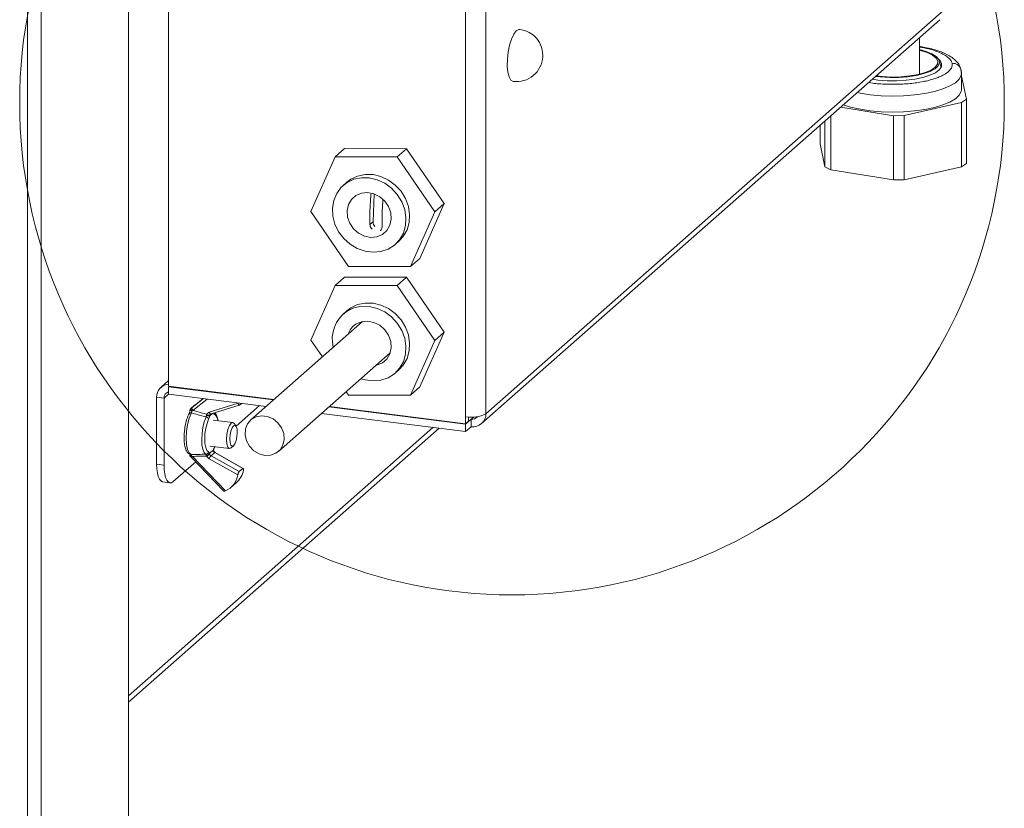
# Paper-space layout 'Blatt2' of a CAD drawing. Units: millimetres. Extents: x 5 to 415, y 5 to 292.
# Drawn here: x 201 to 211, y 92 to 100 of the extents above; entities that cross this region are included whole.
import ezdxf

# ---------------------------------------------------------------- set-up
doc = ezdxf.new("R2010")
doc.units = ezdxf.units.MM

psp = doc.layouts.new('Blatt2')

# ---------------------------------------------------------------- linework, layer by layer
at = {"color": 8, "linetype": 'Continuous', "lineweight": 15}
for p, q in [((201.16649, 87.60534), (201.16649, 114.35673)), ((201.30217, 87.62576), (201.30217, 114.33964)), ((202.53425, 95.75861), (202.58019, 95.79912)), ((202.96739, 95.75034), (202.82255, 95.63679)), ((202.84165, 95.68843), (202.84099, 95.68789)), ((203.0218, 95.60569), (202.9905, 95.579)), ((205.64007, 95.57002), (205.61457, 95.54752)), ((205.29289, 95.45735), (202.17675, 92.70917)), ((203.03891, 95.27009), (203.04022, 95.27293))]:
    psp.add_line(p, q, dxfattribs=at)
at = {"color": 7, "linetype": 'Continuous', "lineweight": 15}
for p, q in [((202.17675, 90.30749), (202.17675, 106.34589)), ((202.58019, 100.18567), (202.58019, 95.87852)), ((205.55875, 99.74093), (205.55875, 95.57272)), ((205.76227, 99.77156), (205.76227, 95.60335)), ((205.76227, 95.60335), (210.35846, 99.65681)), ((205.71901, 95.50354), (210.3152, 99.557)), ((210.10918, 99.00986), (210.10918, 99.3753)), ((210.32651, 99.07951), (210.30694, 99.14561)), ((210.53023, 99.01893), (210.5285, 99.035)), ((210.53023, 98.85753), (210.53023, 99.0188)), ((210.57949, 98.75855), (210.53023, 98.98913)), ((210.53258, 98.72639), (210.57949, 98.75855)), ((210.57949, 98.11347), (210.57949, 98.75855)), ((209.32011, 98.67941), (209.84859, 98.59377)), ((209.95561, 98.59631), (210.53258, 98.72639)), ((210.53258, 98.08131), (210.53258, 98.72639)), ((209.16203, 98.07983), (209.16203, 98.54)), ((209.22214, 98.0502), (209.22214, 98.59301)), ((209.84859, 98.59377), (209.95561, 98.59631)), ((209.84859, 97.94869), (209.84859, 98.59377)), ((209.95561, 97.95123), (209.95561, 98.59631)), ((209.11255, 98.31143), (209.11255, 98.49636)), ((204.25216, 98.18121), (204.3452, 98.26326)), ((204.96584, 98.26221), (204.3452, 98.26326)), ((204.87279, 98.18015), (204.96584, 98.26221)), ((205.34243, 97.7116), (204.96584, 98.26221)), ((209.11255, 98.31143), (209.16203, 98.07983)), ((204.25216, 98.18121), (204.00812, 97.63166)), ((204.87279, 98.18015), (204.25216, 98.18121)), ((205.24939, 97.62954), (204.87279, 98.18015)), ((209.16203, 98.07983), (209.22214, 98.0502)), ((209.22214, 98.0502), (209.84859, 97.94869)), ((209.95561, 97.95123), (210.53258, 98.08131)), ((210.53258, 98.08131), (210.57949, 98.11347)), ((204.40639, 97.95572), (204.36766, 97.92665)), ((209.84859, 97.94869), (209.95561, 97.95123)), ((204.36766, 97.92665), (204.33045, 97.89383)), ((204.64111, 97.80917), (204.63047, 97.52953)), ((205.09839, 97.16204), (205.34243, 97.7116)), ((205.24939, 97.62954), (205.34243, 97.7116)), ((204.00812, 97.63166), (204.38472, 97.08104)), ((205.00535, 97.07999), (205.24939, 97.62954)), ((204.63047, 97.52953), (204.59878, 97.50158)), ((204.85263, 97.30172), (204.88985, 97.33455)), ((205.00535, 97.07999), (205.09839, 97.16204)), ((204.38472, 97.08104), (205.00535, 97.07999)), ((204.25216, 96.89105), (204.3452, 96.9731)), ((204.96584, 96.97205), (204.3452, 96.9731)), ((204.87279, 96.88999), (204.96584, 96.97205)), ((205.34243, 96.42144), (204.96584, 96.97205)), ((204.25216, 96.89105), (204.00812, 96.3415)), ((204.87279, 96.88999), (204.25216, 96.89105)), ((205.24939, 96.33938), (204.87279, 96.88999)), ((204.40639, 96.66556), (204.36766, 96.63649)), ((204.36766, 96.63649), (204.33045, 96.60367)), ((204.52406, 96.52881), (203.40427, 95.54124)), ((205.09839, 95.87188), (205.34243, 96.42144)), ((205.24939, 96.33938), (205.34243, 96.42144)), ((204.00812, 96.3415), (204.12233, 96.17451)), ((205.00535, 95.78983), (205.24939, 96.33938)), ((203.68277, 95.22545), (204.80256, 96.21302)), ((204.85263, 96.01156), (204.88985, 96.04439)), ((202.58019, 95.93522), (202.50366, 95.86773)), ((202.58019, 95.87852), (203.63589, 95.74551)), ((202.58511, 95.8779), (202.58019, 95.87355)), ((202.58019, 95.87355), (203.63096, 95.74117)), ((202.58019, 95.79912), (202.58019, 95.87355)), ((205.00535, 95.78983), (205.09839, 95.87188)), ((202.58019, 95.79912), (203.55711, 95.67604)), ((204.36184, 95.82434), (204.38472, 95.79088)), ((204.38472, 95.79088), (205.00535, 95.78983)), ((202.53425, 95.75861), (202.4604, 95.76791)), ((202.4604, 95.09802), (202.4604, 95.76791)), ((202.53425, 95.08872), (202.53425, 95.75861)), ((202.84099, 95.68789), (202.80265, 95.6552)), ((202.84165, 95.68843), (202.80331, 95.65573)), ((202.81544, 95.66528), (202.92995, 95.75506)), ((202.85265, 95.69701), (202.84165, 95.68843)), ((202.92714, 95.75541), (202.85265, 95.69701)), ((202.98837, 95.61779), (203.27772, 95.70812)), ((203.00552, 95.60061), (203.28913, 95.68915)), ((203.49099, 95.68437), (203.25647, 95.47754)), ((203.31033, 95.70713), (203.29015, 95.68993)), ((204.18796, 95.67099), (205.55875, 95.49829)), ((204.19289, 95.67534), (205.55875, 95.50325)), ((202.80331, 95.65573), (202.80265, 95.6552)), ((202.80331, 95.65573), (202.81544, 95.66528)), ((202.82255, 95.63679), (202.81163, 95.63337)), ((203.0002, 95.59745), (203.00552, 95.60061)), ((203.00579, 95.6007), (203.00552, 95.60061)), ((204.11411, 95.60587), (205.55875, 95.42386)), ((205.55875, 95.50325), (205.55875, 95.57272)), ((203.22368, 95.51505), (203.02675, 95.53986)), ((203.25647, 95.47754), (203.238, 95.50468)), ((205.61457, 95.54752), (205.55875, 95.49829)), ((205.58666, 95.52787), (205.55875, 95.50325)), ((205.55875, 95.42386), (205.55875, 95.49829)), ((205.58666, 95.52787), (205.58666, 95.57015)), ((205.61457, 95.54752), (205.61457, 95.47309)), ((205.22967, 95.46532), (202.17675, 92.77289)), ((205.55875, 95.42386), (205.61457, 95.47309)), ((202.99386, 95.27877), (203.19079, 95.25396)), ((203.20723, 95.26045), (203.23185, 95.28216)), ((202.80978, 95.18036), (202.82066, 95.17476)), ((202.98897, 95.20455), (203.03011, 95.23963)), ((203.04287, 95.21324), (203.00566, 95.18151)), ((203.00566, 95.18151), (203.28741, 95.02211)), ((203.03809, 95.26196), (203.04258, 95.27263)), ((203.32463, 95.05384), (203.04287, 95.21324)), ((203.32935, 95.0542), (203.04594, 95.21454)), ((202.4604, 95.09802), (202.53425, 95.08872)), ((202.85244, 95.12123), (202.62729, 94.92267)), ((202.80056, 95.17424), (202.81254, 95.16281)), ((202.81097, 95.16448), (203.13465, 94.82695)), ((202.82066, 95.17476), (203.15073, 94.83057)), ((203.27478, 94.98886), (202.98646, 95.15197)), ((203.32463, 95.05384), (203.28741, 95.02211)), ((202.52055, 94.91898), (202.5944, 94.90968)), ((203.20345, 94.86331), (203.25927, 94.91091))]:
    psp.add_line(p, q, dxfattribs=at)
at = {"color": 7, "linetype": 'Continuous', "lineweight": 15, "flags": 128}
for points in [[(205.9776, 99.15992), (205.98526, 99.23108), (205.99914, 99.29985), (206.01823, 99.36112), (206.04111, 99.41034), (206.06607, 99.44388), (206.09128, 99.45924), (206.1022, 99.45986)], [(209.66967, 98.98769), (209.71642, 98.98223), (209.80858, 98.97657), (209.90228, 98.97721), (209.99367, 98.98412), (210.07902, 98.99702), (210.15482, 99.01539), (210.21799, 99.03846), (210.26593, 99.0653), (210.29667, 99.09481), (210.30897, 99.12578), (210.30231, 99.15694), (210.27697, 99.18701), (210.23399, 99.21477), (210.17513, 99.23908), (210.10918, 99.25749)], [(209.67526, 98.99262), (209.73835, 98.98571), (209.83098, 98.98141), (209.92427, 98.98363), (210.01414, 98.99226), (210.09666, 99.00693), (210.16823, 99.027), (210.22572, 99.05159), (210.26661, 99.07963), (210.28912, 99.10988), (210.29226, 99.14104), (210.2759, 99.17174), (210.24076, 99.20063), (210.18836, 99.22645), (210.121, 99.24808), (210.10918, 99.25104)], [(206.03641, 98.93767), (206.03522, 98.93785), (206.01312, 98.95145), (205.9952, 98.98339), (205.98277, 99.03131), (205.97675, 99.09164), (205.9776, 99.15992)], [(209.63719, 98.95905), (209.69214, 98.95168), (209.7852, 98.94463), (209.8806, 98.94377), (209.97468, 98.94913), (210.06381, 98.9605), (210.14457, 98.97745), (210.21385, 98.99933), (210.26901, 99.02529), (210.3079, 99.05434), (210.32905, 99.08537), (210.33163, 99.11717), (210.31556, 99.14852), (210.29495, 99.16843)], [(210.53023, 98.85753), (210.5272, 98.83607), (210.50731, 98.79899), (210.46938, 98.7635), (210.41445, 98.73059), (210.34401, 98.70113), (210.25999, 98.67594), (210.16468, 98.65571), (210.06068, 98.64098), (209.95082, 98.63215), (209.8381, 98.62948), (209.7256, 98.63302), (209.61638, 98.64269), (209.51343, 98.65822), (209.41955, 98.67919), (209.34569, 98.70196)], [(204.36917, 97.9229), (204.311, 97.8751), (204.26595, 97.81433), (204.23612, 97.74344), (204.22292, 97.66574), (204.22694, 97.58486), (204.24802, 97.50458), (204.28516, 97.42866), (204.33662, 97.36065), (204.40001, 97.30373), (204.47235, 97.26056), (204.55026, 97.23315), (204.63011, 97.22279), (204.70815, 97.22997), (204.78073, 97.25435), (204.84448, 97.29478), (204.89639, 97.34938), (204.93405, 97.4156), (204.95569, 97.49033), (204.96031, 97.57009), (204.94769, 97.65115), (204.91841, 97.7297), (204.87384, 97.80209), (204.81608, 97.86493), (204.74782, 97.91527), (204.67225, 97.95077), (204.5929, 97.96976), (204.5135, 97.97136), (204.43774, 97.95549), (204.36917, 97.9229)], [(204.88985, 97.33455), (204.93361, 97.3822), (204.97127, 97.44842), (204.99291, 97.52315), (204.99753, 97.60291), (204.9849, 97.68397), (204.95562, 97.76253), (204.91106, 97.83491), (204.8533, 97.89775), (204.78503, 97.94809), (204.70946, 97.98359), (204.63012, 98.00259), (204.55071, 98.00418), (204.47495, 97.98832), (204.40639, 97.95572)], [(204.45812, 97.79285), (204.41369, 97.75334), (204.38368, 97.70123), (204.3705, 97.64073), (204.37523, 97.57676), (204.39749, 97.51449), (204.43546, 97.45896), (204.48608, 97.41469), (204.54525, 97.38524), (204.60816, 97.37302), (204.66973, 97.379), (204.72496, 97.4027), (204.76938, 97.44221), (204.7994, 97.49433), (204.81258, 97.55482), (204.80785, 97.6188), (204.78559, 97.68107), (204.74762, 97.73659), (204.697, 97.78087), (204.63783, 97.81031), (204.57492, 97.82254), (204.51335, 97.81656), (204.45812, 97.79285)], [(204.50993, 95.95494), (204.55026, 95.94299), (204.63011, 95.93263), (204.70815, 95.93981), (204.78073, 95.96419), (204.84448, 96.00462), (204.89639, 96.05922), (204.93405, 96.12544), (204.95569, 96.20017), (204.96031, 96.27993), (204.94769, 96.36099), (204.91841, 96.43954), (204.87384, 96.51193), (204.81608, 96.57477), (204.74782, 96.62511), (204.67225, 96.66061), (204.5929, 96.6796), (204.5135, 96.6812), (204.43774, 96.66533), (204.36917, 96.63274), (204.36917, 96.63274)], [(204.88985, 96.04439), (204.93361, 96.09204), (204.97127, 96.15826), (204.99291, 96.23299), (204.99753, 96.31275), (204.9849, 96.39381), (204.95562, 96.47237), (204.91106, 96.54475), (204.8533, 96.60759), (204.78503, 96.65793), (204.70946, 96.69343), (204.63012, 96.71243), (204.55071, 96.71403), (204.47495, 96.69816), (204.40639, 96.66556)], [(204.65902, 96.08643), (204.66973, 96.08884), (204.72496, 96.11254), (204.76938, 96.15206), (204.7994, 96.20417), (204.81258, 96.26466), (204.80785, 96.32864), (204.78559, 96.39091), (204.74762, 96.44643), (204.697, 96.49071), (204.63783, 96.52015), (204.57492, 96.53238), (204.51335, 96.5264), (204.45812, 96.50269)], [(202.8087, 95.61105), (202.78754, 95.55852), (202.77092, 95.49522), (202.76023, 95.42648), (202.75638, 95.35809), (202.7597, 95.2958), (202.76989, 95.24486), (202.78611, 95.20956), (202.80698, 95.19288)], [(202.82255, 95.63679), (202.81953, 95.64095), (202.81698, 95.64526), (202.815, 95.64955), (202.81367, 95.65365), (202.81303, 95.65741), (202.81313, 95.66068), (202.81394, 95.66334), (202.81544, 95.66528)], [(203.72734, 95.28898), (203.69835, 95.24119), (203.6556, 95.20602), (203.60289, 95.18662), (203.54491, 95.18469), (203.4868, 95.20042), (203.43373, 95.2324), (203.39042, 95.27779), (203.36071, 95.33256), (203.34725, 95.39185), (203.35122, 95.45038), (203.37228, 95.50295), (203.40856, 95.5449), (203.45682, 95.57249), (203.51279, 95.58328), (203.57149, 95.5763), (203.62771, 95.55217), (203.67644, 95.51305), (203.71336, 95.4624), (203.7352, 95.40473), (203.73999, 95.34516), (203.72734, 95.28898)], [(202.9551, 95.1972), (202.9372, 95.21386), (202.92338, 95.2461), (202.91473, 95.29139), (202.91193, 95.34617), (202.9152, 95.40612), (202.92428, 95.46653), (202.93846, 95.52265), (202.95663, 95.57007)], [(202.9817, 95.54853), (202.9657, 95.50677), (202.95321, 95.45735), (202.94521, 95.40415), (202.94233, 95.35135), (202.9448, 95.30312), (202.95241, 95.26323), (202.96459, 95.23484), (202.98035, 95.22017)], [(203.20723, 95.26045), (203.20672, 95.26001), (203.18896, 95.2543), (203.17398, 95.26842), (203.16406, 95.30021), (203.16072, 95.34484), (203.16445, 95.3955), (203.1747, 95.44449), (203.1899, 95.48434), (203.20774, 95.509), (203.20774, 95.509)], [(203.23226, 95.481), (203.21798, 95.46127), (203.20582, 95.42939), (203.19762, 95.3902), (203.19464, 95.34967), (203.19731, 95.31397), (203.20525, 95.28854), (203.21723, 95.27724), (203.23144, 95.2818), (203.24571, 95.30153), (203.25787, 95.33341), (203.26607, 95.3726), (203.26906, 95.41313), (203.26639, 95.44883), (203.25845, 95.47427), (203.24647, 95.48556), (203.23226, 95.481)], [(203.20774, 95.509), (203.22551, 95.5147), (203.238, 95.50468)], [(202.79994, 95.19379), (202.80171, 95.19336), (202.80698, 95.19288)], [(202.52055, 94.91898), (202.51784, 94.91946), (202.50175, 94.9282), (202.48766, 94.94662), (202.47608, 94.97401), (202.46749, 95.00932), (202.46219, 95.0512), (202.4604, 95.09802)], [(202.53425, 95.08872), (202.53604, 95.04189), (202.54134, 95.00002), (202.54993, 94.96471), (202.5615, 94.93731), (202.5756, 94.91889), (202.59169, 94.91015), (202.60914, 94.91143), (202.62729, 94.92267)]]:
    psp.add_lwpolyline(points, dxfattribs=at)
at = {"color": 8, "linetype": 'Continuous', "lineweight": 15, "flags": 128}
for points in [[(209.48522, 98.82502), (209.51343, 98.81949), (209.61638, 98.80396), (209.7256, 98.79429), (209.8381, 98.79075), (209.95082, 98.79342), (210.06068, 98.80225), (210.16468, 98.81698), (210.25999, 98.83721), (210.34401, 98.8624), (210.41445, 98.89186), (210.46938, 98.92477), (210.50731, 98.96026), (210.5272, 98.99734), (210.53023, 99.01893)], [(203.00552, 95.60061), (203.00538, 95.60057), (203.00308, 95.60045), (203.00057, 95.6013), (202.99796, 95.60309), (202.99533, 95.60576), (202.99279, 95.60918), (202.99044, 95.61325), (202.98837, 95.61779)], [(203.03146, 95.23846), (203.03122, 95.23895), (203.03011, 95.23963)], [(203.03239, 95.22946), (203.03245, 95.22918), (203.03196, 95.22815), (203.03057, 95.22676)], [(203.04287, 95.21324), (203.0445, 95.21437), (203.04568, 95.21463), (203.04594, 95.21454)]]:
    psp.add_lwpolyline(points, dxfattribs=at)
at = {"color": 7, "linetype": 'Continuous', "lineweight": 0}
psp.add_circle((206.02368, 98.72244), 4.93657, dxfattribs=at)
at = {"color": 7, "linetype": 'Continuous', "lineweight": 15}
for centre, radius, start, end in [((206.0693, 99.19877), 0.26316, 356.510578, 82.819244), ((206.0693, 99.19877), 0.26316, 262.819244, 356.510578), ((204.7014, 97.52825), 0.07094, 178.967644, 221.889685), ((204.55955, 96.35309), 0.3383, 124.246143, 194.090665), ((204.56019, 96.34366), 0.18897, 122.693549, 161.946586), ((202.58803, 95.77157), 0.12768, 93.521697, 181.6389), ((202.59831, 95.76027), 0.06408, 106.425608, 181.485917), ((202.85806, 95.66786), 0.02632, 127.82722, 130.453818), ((202.81972, 95.63517), 0.02632, 130.453818, 174.858639), ((202.829, 95.65257), 0.02589, 172.993213, 227.867248), ((202.94362, 95.4388), 0.14783, 71.510795, 83.910467), ((203.00067, 95.57797), 0.04168, 107.167415, 152.866148), ((202.98443, 95.62228), 0.03278, 230.512934, 288.778139), ((205.61686, 95.87811), 0.31087, 259.226133, 297.8883), ((205.63379, 95.60016), 0.12852, 261.398635, 1.420609), ((205.62421, 95.61119), 0.06439, 261.386101, 324.213586), ((202.95096, 95.53811), 0.03246, 18.723107, 79.936113), ((202.81792, 95.19418), 0.02632, 185.516553, 228.944536), ((202.95384, 95.22395), 0.02679, 272.710158, 351.867799), ((202.96137, 95.22153), 0.0324, 263.45637, 328.396464), ((202.9206, 95.29907), 0.12696, 288.97177, 304.968592), ((203.01562, 95.2032), 0.05895, 204.233271, 240.352019), ((203.0817, 95.1111), 0.10363, 137.203371, 156.775603), ((203.02024, 95.20713), 0.02947, 204.233271, 240.352019), ((203.05745, 95.23886), 0.02947, 204.233271, 240.352019), ((203.02659, 95.26723), 0.01265, 333.903098, 13.069819), ((203.06589, 95.0248), 0.21196, 293.594546, 350.237165), ((203.11843, 95.07396), 0.21546, 310.819115, 349.975153)]:
    psp.add_arc(centre, radius, start, end, dxfattribs=at)
at = {"color": 8, "linetype": 'Continuous', "lineweight": 15}
for centre, radius, start, end in [((202.80171, 95.5923), 0.02, 69.568457, 145.148185), ((202.81265, 95.67988), 0.04651, 245.712251, 268.754844), ((203.01361, 95.58169), 0.02093, 130.319313, 152.832308), ((203.0138, 95.60273), 0.0268, 350.827216, 18.275801), ((202.98226, 95.52829), 0.09104, 3.610412, 50.43004), ((202.8084, 95.19828), 0.01797, 201.926656, 274.396764), ((202.79777, 95.18858), 0.01455, 281.45821, 325.637988), ((202.87732, 95.11165), 0.08482, 131.917813, 141.472919)]:
    psp.add_arc(centre, radius, start, end, dxfattribs=at)
at = {"color": 7, "linetype": 'Continuous', "lineweight": 15}
for points, knots in [([(210.52546, 99.05164), (210.52261, 99.06355), (210.51568, 99.09247), (210.48824, 99.13225), (210.44897, 99.16989), (210.40021, 99.20136), (210.3449, 99.22773), (210.28409, 99.24988), (210.21734, 99.26821), (210.15877, 99.28114), (210.12138, 99.28656), (210.10918, 99.28833)], [0, 0, 0, 0, 0.081881, 0.1988176, 0.3292646, 0.4608792, 0.5829693, 0.7049588, 0.8260421, 0.9432714, 1, 1, 1, 1]), ([(210.5285, 99.035), (210.52688, 99.04727), (210.52351, 99.0728), (210.49866, 99.10133), (210.46776, 99.11755), (210.44673, 99.11898), (210.43663, 99.11966)], [0, 0, 0, 0, 0.2702613, 0.5624294, 0.7897364, 1, 1, 1, 1]), ([(210.52908, 99.01906), (210.52957, 99.02629), (210.53033, 99.03754), (210.52674, 99.04793), (210.52546, 99.05164)], [0, 0, 0, 0, 0.6423337, 1, 1, 1, 1]), ([(204.60986, 97.81582), (204.6061, 97.76736), (204.59764, 97.65842), (204.59837, 97.55757), (204.59878, 97.50158)], [0, 0, 0, 0, 0.4448934, 1, 1, 1, 1]), ([(204.72177, 97.48136), (204.72121, 97.5358), (204.72031, 97.62201), (204.7273, 97.7152), (204.72987, 97.74954)], [0, 0, 0, 0, 0.6314956, 1, 1, 1, 1]), ([(204.59878, 97.50158), (204.59969, 97.49489), (204.60151, 97.4815), (204.60999, 97.46525), (204.61793, 97.45806), (204.62028, 97.45593)], [0, 0, 0, 0, 0.4133532, 0.8267844, 1, 1, 1, 1]), ([(204.70276, 97.44207), (204.70354, 97.44246), (204.70986, 97.44564), (204.7172, 97.45703), (204.72168, 97.4707), (204.72176, 97.47928), (204.72177, 97.48136)], [0, 0, 0, 0, 0.0567646, 0.460549, 0.8696799, 1, 1, 1, 1]), ([(203.27772, 95.70812), (203.27787, 95.70729), (203.27854, 95.70356), (203.28017, 95.69748), (203.28286, 95.69156), (203.28597, 95.68854), (203.28851, 95.68867), (203.28986, 95.6897), (203.29015, 95.68993)], [0, 0, 0, 0, 0.0631283, 0.2827352, 0.5065519, 0.7286092, 0.9413752, 1, 1, 1, 1]), ([(202.78529, 95.60372), (202.78166, 95.59598), (202.77101, 95.57325), (202.75626, 95.52755), (202.7434, 95.46717), (202.73624, 95.40458), (202.73515, 95.34411), (202.74027, 95.2893), (202.75225, 95.24374), (202.76944, 95.20968), (202.79043, 95.19872), (202.79975, 95.19385)], [0, 0, 0, 0, 0.0618705, 0.1817043, 0.2997599, 0.4170323, 0.5344429, 0.6526887, 0.7732469, 0.8993249, 1, 1, 1, 1]), ([(202.79338, 95.63749), (202.79329, 95.63609), (202.7929, 95.63006), (202.79091, 95.61993), (202.78793, 95.60952), (202.7861, 95.60551), (202.78529, 95.60374)], [0, 0, 0, 0, 0.1070984, 0.4601775, 0.7605062, 1, 1, 1, 1]), ([(202.81163, 95.63337), (202.81167, 95.6311), (202.81177, 95.6258), (202.81087, 95.6177), (202.80942, 95.61326), (202.8087, 95.61105)], [0, 0, 0, 0, 0.2752127, 0.6395277, 1, 1, 1, 1]), ([(202.95663, 95.57007), (202.9372, 95.57546), (202.88789, 95.58915), (202.83858, 95.60278), (202.8087, 95.61105)], [0, 0, 0, 0, 0.3939646, 1, 1, 1, 1]), ([(202.82255, 95.63679), (202.85081, 95.62884), (202.89783, 95.61561), (202.94484, 95.60229), (202.96358, 95.59698)], [0, 0, 0, 0, 0.6011536, 1, 1, 1, 1]), ([(202.95663, 95.57007), (202.95733, 95.57237), (202.95874, 95.57694), (202.95911, 95.58285), (202.9593, 95.5858)], [0, 0, 0, 0, 0.5019569, 1, 1, 1, 1]), ([(202.9593, 95.5858), (202.95942, 95.58728), (202.95958, 95.58922), (202.96057, 95.5925), (202.96178, 95.59492), (202.96313, 95.59646), (202.96358, 95.59698)], [0, 0, 0, 0, 0.3505562, 0.4578168, 0.8178035, 1, 1, 1, 1]), ([(202.9905, 95.579), (202.9894, 95.57331), (202.98719, 95.56181), (202.98354, 95.55299), (202.9817, 95.54853)], [0, 0, 0, 0, 0.4952394, 1, 1, 1, 1]), ([(202.99498, 95.59124), (202.99439, 95.58999), (202.99348, 95.58807), (202.99192, 95.58382), (202.9911, 95.58105), (202.9905, 95.579)], [0, 0, 0, 0, 0.3280158, 0.500615, 1, 1, 1, 1]), ([(203.07474, 95.53381), (203.07364, 95.54193), (203.0702, 95.56714), (203.06076, 95.59348), (203.04766, 95.60741), (203.04305, 95.61232)], [0, 0, 0, 0, 0.2353135, 0.7302461, 1, 1, 1, 1]), ([(202.80698, 95.19288), (202.8302, 95.19353), (202.87958, 95.19493), (202.92895, 95.19641), (202.9551, 95.1972)], [0, 0, 0, 0, 0.47033033, 1, 1, 1, 1]), ([(202.80698, 95.19288), (202.8077, 95.19229), (202.80913, 95.1911), (202.80997, 95.18631), (202.80984, 95.18215), (202.80978, 95.18036)], [0, 0, 0, 0, 0.36047233, 0.72478733, 1, 1, 1, 1]), ([(202.96187, 95.179), (202.93641, 95.17821), (202.88935, 95.17675), (202.84227, 95.17539), (202.82066, 95.17476)], [0, 0, 0, 0, 0.5408728, 1, 1, 1, 1]), ([(202.95768, 95.18933), (202.9575, 95.19132), (202.95716, 95.1952), (202.95578, 95.19654), (202.9551, 95.1972)], [0, 0, 0, 0, 0.5101603, 1, 1, 1, 1]), ([(202.96187, 95.179), (202.96102, 95.18024), (202.95971, 95.18214), (202.9583, 95.18542), (202.95777, 95.18767), (202.95769, 95.18904), (202.95768, 95.18933)], [0, 0, 0, 0, 0.35436166, 0.54249471, 0.90201815, 1, 1, 1, 1]), ([(202.98035, 95.22017), (202.98213, 95.21888), (202.98573, 95.21626), (202.98788, 95.20849), (202.98897, 95.20455)], [0, 0, 0, 0, 0.4926434, 1, 1, 1, 1]), ([(202.98897, 95.20455), (202.98956, 95.20336), (202.99053, 95.20142), (202.99215, 95.19774), (202.99304, 95.19574), (202.99336, 95.19503)], [0, 0, 0, 0, 0.4992945, 0.8233088, 1, 1, 1, 1]), ([(203.03057, 95.22676), (203.03008, 95.22815), (203.02934, 95.23028), (203.02905, 95.23477), (203.02966, 95.23756), (203.03011, 95.23963)], [0, 0, 0, 0, 0.3280158, 0.500615, 1, 1, 1, 1]), ([(203.03011, 95.23963), (203.0312, 95.24532), (203.03342, 95.25682), (203.03707, 95.26564), (203.03891, 95.27009)], [0, 0, 0, 0, 0.4952394, 1, 1, 1, 1]), ([(203.03302, 95.22823), (203.03248, 95.22936), (203.03147, 95.2315), (203.03104, 95.23526), (203.0314, 95.23745), (203.03156, 95.23848)], [0, 0, 0, 0, 0.37735844, 0.70866813, 1, 1, 1, 1]), ([(203.03158, 95.23841), (203.03222, 95.24208), (203.03352, 95.24954), (203.03618, 95.25776), (203.03758, 95.26066), (203.03805, 95.26164)], [0, 0, 0, 0, 0.390604, 0.7938219, 1, 1, 1, 1]), ([(203.04594, 95.21454), (203.04371, 95.21603), (203.03903, 95.21917), (203.03464, 95.22485), (203.03287, 95.22848), (203.03239, 95.22945)], [0, 0, 0, 0, 0.3981726, 0.8389476, 1, 1, 1, 1]), ([(203.28741, 95.02211), (203.28669, 95.02136), (203.28496, 95.01958), (203.28217, 95.01439), (203.27931, 95.00695), (203.27676, 94.99822), (203.27537, 94.99204), (203.27481, 94.98903), (203.27478, 94.98886)], [0, 0, 0, 0, 0.1443451, 0.3435822, 0.5486883, 0.7640184, 0.9869086, 1, 1, 1, 1]), ([(203.3306, 95.03646), (203.33097, 95.03901), (203.33174, 95.04433), (203.33118, 95.05064), (203.32938, 95.0546), (203.32697, 95.05545), (203.32527, 95.05428), (203.32463, 95.05384)], [0, 0, 0, 0, 0.2051903, 0.4279668, 0.6515751, 0.8682004, 1, 1, 1, 1]), ([(203.15073, 94.83057), (203.15014, 94.83032), (203.14692, 94.82895), (203.1416, 94.82715), (203.13635, 94.82618), (203.13529, 94.82682), (203.13482, 94.82711)], [0, 0, 0, 0, 0.072005, 0.3956125, 0.7284032, 1, 1, 1, 1])]:
    psp.add_open_spline(points, degree=3, knots=knots, dxfattribs=at)
at = {"color": 8, "linetype": 'Continuous', "lineweight": 15}
for points, knots in [([(210.43663, 99.11966), (210.43375, 99.12837), (210.4276, 99.14694), (210.40212, 99.17569), (210.35931, 99.20617), (210.30575, 99.23122), (210.25087, 99.25009), (210.19186, 99.26704), (210.14132, 99.27591), (210.10918, 99.28156)], [0, 0, 0, 0, 0.1284479, 0.27377, 0.4375181, 0.6205939, 0.7217842, 0.8230195, 1, 1, 1, 1]), ([(209.6001, 98.92633), (209.60179, 98.926), (209.64432, 98.91756), (209.74294, 98.91004), (209.88821, 98.90654), (210.03271, 98.91629), (210.14167, 98.93337), (210.21706, 98.95128), (210.26591, 98.96594), (210.30829, 98.98172), (210.35444, 99.00306), (210.39689, 99.03036), (210.42629, 99.06256), (210.43929, 99.09223), (210.43748, 99.1109), (210.43663, 99.11966)], [0, 0, 0, 0, 0.0048382, 0.121249, 0.2412424, 0.3612359, 0.4776466, 0.5336348, 0.5876716, 0.6383674, 0.6890857, 0.7808058, 0.8628427, 0.9356483, 1, 1, 1, 1]), ([(203.04025, 95.59846), (203.03844, 95.59962), (203.03562, 95.60143), (203.03392, 95.60721), (203.0333, 95.60928)], [0, 0, 0, 0, 0.6413176, 1, 1, 1, 1])]:
    psp.add_open_spline(points, degree=3, knots=knots, dxfattribs=at)

doc.saveas('drawing.dxf')
